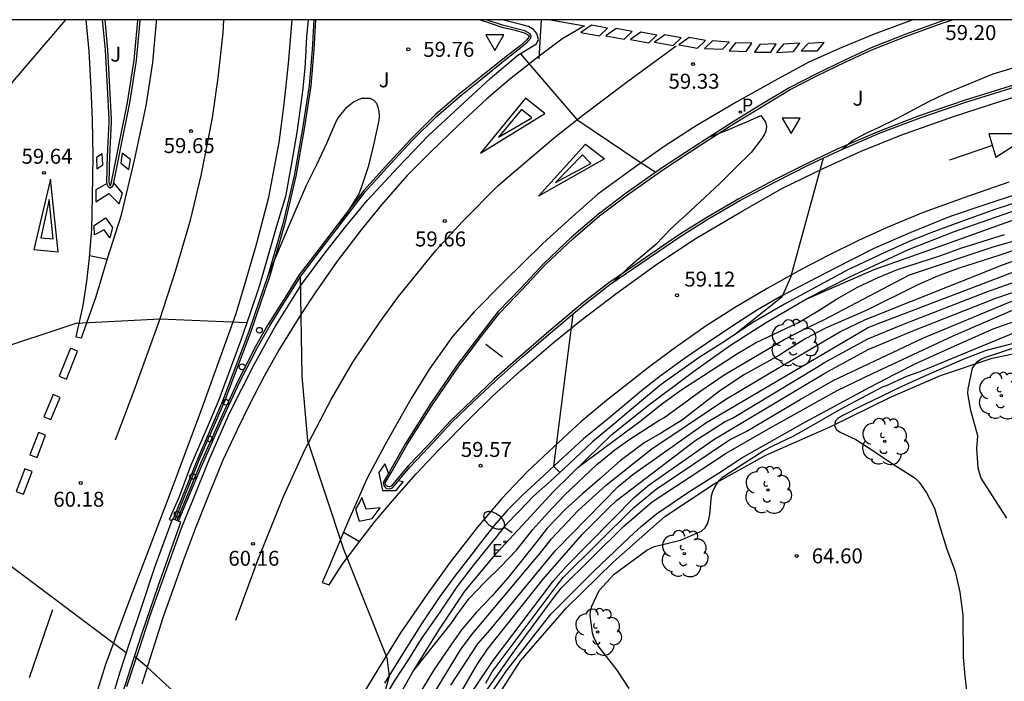
# Model space of a CAD drawing. Units: millimetres. Extents: x 585193 to 585545, y 4795540 to 4795790.
# Drawn here: x 585275 to 585325, y 4795757 to 4795790 of the extents above; entities that cross this region are included whole.
import ezdxf

# ---------------------------------------------------------------- set-up
doc = ezdxf.new("R2010")
doc.units = ezdxf.units.MM
for name, color, linetype in [('010106', 9, 'Continuous'), ('020101', 3, 'CABEZA_TALUD'), ('020104', 34, 'Continuous'), ('020204', 9, 'Continuous'), ('020308', 9, 'Continuous'), ('050103', 4, 'Continuous'), ('060102', 9, 'Continuous'), ('060108', 9, 'Continuous'), ('060113', 4, 'Continuous'), ('060147', 9, 'Continuous'), ('070105', 6, 'Continuous'), ('090109', 9, 'Continuous'), ('100105', 3, 'Continuous'), ('100202', 3, 'Continuous'), ('100302', 7, 'Continuous'), ('210205', 4, 'Continuous'), ('210305', 4, 'Continuous'), ('220207', 9, 'Continuous'), ('220307', 9, 'Continuous'), ('250202', 9, 'Continuous'), ('260101', 9, 'Continuous'), ('260202', 9, 'Continuous'), ('260205', 9, 'Continuous')]:
    doc.layers.add(name, color=color, linetype=linetype)
doc.layers.add('020105', color=24, linetype='Continuous', lineweight=30)
doc.styles.add('ARIAL', font='ARIAL.TTF', dxfattribs={"height": 1})
doc.styles.add('ROMANS', font='romans__.ttf', dxfattribs={"height": 1})
doc.linetypes.add('CABEZA_TALUD', pattern='A,0.1,[204,DONOSTI.shx,S=0.15,R=0,X=0,Y=0],0,0.2', length=0.3)

# ---------------------------------------------------------------- blocks, each defined once
blk = doc.blocks.new('HUEPIV')
blk.add_circle((0, 0), 0.145)
blk = doc.blocks.new('PLUVI3')
blk.add_circle((0, 0), 0.055)
blk = doc.blocks.new('SETRA')
at = {"linetype": 'Continuous'}
blk.add_lwpolyline([(0.451, 0.26), (-0.45, 0.26), (-0.001, -0.52)], close=True, dxfattribs=at)
blk = doc.blocks.new('ARBOL')
blk.add_circle((0, 0), 0.0587)
for centre, radius, start, end in [((-0.28, 0.855), 0.3, 359.2878, 173.6078), ((0.097, 0.97), 0.21, 23.1565, 160.4665), ((0.438, 0.881), 0.24, 301.578, 139.328), ((-0.564, 0.381), 0.532, 92.28, 254.58), ((0.656, 0.288), 0.443, 319.8556, 114.7656), ((-0.091, 0.321), 0.12, 119.14, 310.56), ((0.819, -0.249), 0.383, 235.5275, 62.0275), ((-0.556, -0.339), 0.555, 142.64, 266.54), ((-0.039, -0.384), 0.21, 189.64, 323.88), ((-0.301, -0.676), 0.45, 213.78, 295.32), ((0.299, -0.624), 0.532, 224.67, 0.24)]:
    blk.add_arc(centre, radius, start, end)
blk = doc.blocks.new('FAREDI')
blk.add_line((0, 0), (0.5, 0))
blk.add_lwpolyline([(0.5, 0, 0.159986), (0.538, -0.117, 0.106322), (0.675, -0.238, 0.071006), (0.858, -0.309, 0.057309), (1.099, -0.337, 0.057309), (1.339, -0.309, 0.071006), (1.522, -0.238, 0.106322), (1.659, -0.117, 0.159986), (1.697, 0, 0.159986), (1.659, 0.117, 0.106322), (1.522, 0.238, 0.071006), (1.339, 0.309, 0.057309), (1.099, 0.337, 0.057309), (0.858, 0.309, 0.071006), (0.675, 0.238, 0.106322), (0.538, 0.117, 0.159986)], format="xyb", close=True)
blk = doc.blocks.new('COTAPU')
blk.add_circle((0, 0), 0.075)
blk = doc.blocks.new('REGALU')
blk.add_circle((0, 0), 0.055)

msp = doc.modelspace()

# ---------------------------------------------------------------- linework, layer by layer
at = {"layer": '010106', "flags": 128}
msp.add_lwpolyline([(585194.102, 4795540.126), (585544.093, 4795540.118), (585544.098, 4795790.111), (585194.108, 4795790.119)], close=True, dxfattribs=at)
at = {"layer": '020101'}
msp.add_polyline3d([(585289.214, 4795726.905, 64.478), (585289.41, 4795730.615, 64.291), (585289.903, 4795734.846, 63.985), (585290.451, 4795738.308, 64), (585291.037, 4795740.985, 64.027), (585291.741, 4795743.529, 63.931), (585292.698, 4795745.69, 64.08), (585294.136, 4795748.422, 64.18), (585296.023, 4795751.541, 64.299), (585298.327, 4795754.662, 64.284), (585300.447, 4795757.966, 64.222), (585302.754, 4795760.636, 64.473), (585305.08, 4795762.922, 64.421), (585307.674, 4795765.209, 64.393), (585310.154, 4795766.845, 64.525), (585312.736, 4795768.28, 64.663), (585315.986, 4795769.719, 65.026), (585318.985, 4795771.19, 65.121), (585321.486, 4795772.274, 65.24), (585324.071, 4795773.142, 65.554), (585326.674, 4795773.674, 65.855)], dxfattribs=at)
at = {"layer": '020104', "flags": 128}
for points, elevation in [([(585273.52, 4795784.331), (585274.99, 4795786.986), (585277.653, 4795790.117)], 59.5), ([(585316.539, 4795783.607), (585317.085, 4795784.055), (585317.726, 4795784.409), (585318.385, 4795784.714), (585319.26, 4795785.145), (585320.91, 4795786.024), (585321.735, 4795786.422), (585324.128, 4795787.405), (585325.68, 4795787.874), (585326.665, 4795788.097), (585327.508, 4795788.269), (585328.427, 4795788.425), (585329.136, 4795788.521), (585329.988, 4795788.659), (585330.856, 4795788.823), (585331.675, 4795788.953), (585332.593, 4795789.076), (585333.22, 4795789.096), (585334.36, 4795789.043)], 59), ([(585300.44, 4795788.412), (585303.259, 4795785.111), (585306.431, 4795782.981), (585307.224, 4795782.473)], 59.5), ([(585309.966, 4795784.268), (585310.875, 4795784.612), (585311.325, 4795784.814), (585311.792, 4795785), (585312.486, 4795785.316), (585312.721, 4795784.974), (585312.763, 4795784.758), (585312.729, 4795784.536), (585312.649, 4795784.338), (585312.539, 4795784.162), (585312.006, 4795783.46), (585311.235, 4795782.715), (585310.435, 4795781.912), (585308.979, 4795780.55), (585307.988, 4795779.653), (585307.222, 4795778.849), (585305.825, 4795777.662), (585305.044, 4795776.929)], 59.5), ([(585314.752, 4795776.103), (585318.167, 4795777.593), (585321.654, 4795778.824), (585325.432, 4795780.183), (585328.987, 4795781.182), (585332.834, 4795782.182), (585335.221, 4795782.739), (585337.234, 4795783.01), (585340.499, 4795783.555), (585342.752, 4795784.145), (585343.413, 4795784.37)], 59), ([(585315.608, 4795783.174), (585313.965, 4795777.192), (585313.545, 4795776.212), (585311.158, 4795774.318)], 59), ([(585303.33, 4795767.674), (585306.481, 4795770.028), (585307.514, 4795770.839), (585308.478, 4795771.538), (585310.47, 4795772.833), (585311.324, 4795773.38), (585312.219, 4795773.91), (585314.365, 4795774.937), (585315.359, 4795775.514), (585316.277, 4795776.103), (585317.323, 4795776.704), (585318.364, 4795777.194), (585319.341, 4795777.596), (585321.5, 4795778.295), (585322.501, 4795778.663), (585324.69, 4795779.352)], 59.5), ([(585325.406, 4795778.634), (585324.458, 4795778.308), (585322.38, 4795777.649), (585321.333, 4795777.252), (585320.35, 4795776.827), (585317.768, 4795775.541), (585315.732, 4795774.649), (585314.744, 4795774.136), (585313.809, 4795773.541), (585313.413, 4795773.306), (585311.664, 4795772.322), (585310.432, 4795771.516), (585308.557, 4795770.053), (585307.512, 4795769.406), (585306.64, 4795768.905), (585305.438, 4795768.006), (585304.423, 4795767.09), (585303.553, 4795766.339), (585302.694, 4795765.57), (585301.772, 4795764.626), (585301.211, 4795763.888), (585299.822, 4795762.154), (585299.022, 4795761.234), (585298.228, 4795760.395), (585297.487, 4795759.523), (585296.833, 4795758.598), (585296.134, 4795757.568), (585294.95, 4795755.619)], 60.5), ([(585295.644, 4795755.588), (585297.427, 4795758.517), (585298.019, 4795759.308), (585301.512, 4795763.471), (585301.986, 4795764.068), (585303.329, 4795765.508), (585304.748, 4795766.8), (585307.039, 4795768.622), (585307.83, 4795769.134), (585310.676, 4795771.051), (585313.04, 4795772.465), (585316.45, 4795774.463), (585317.734, 4795775.085), (585324.65, 4795777.851), (585326.027, 4795778.342)], 61), ([(585296.951, 4795756.758), (585298.311, 4795758.821), (585298.915, 4795759.523), (585302.2, 4795763.51), (585305.329, 4795766.716), (585306.071, 4795767.31), (585309.735, 4795769.897), (585310.983, 4795770.645), (585317.837, 4795774.66), (585318.279, 4795774.857), (585326.645, 4795778.047)], 61.5), ([(585296.285, 4795754.36), (585298.263, 4795757.788), (585298.782, 4795758.553), (585301.582, 4795762.061), (585303.527, 4795764.308), (585304.895, 4795765.677), (585305.258, 4795766.017), (585309.184, 4795769.006), (585310.694, 4795769.968), (585311.059, 4795770.141), (585315.277, 4795772.683), (585315.677, 4795772.938), (585317.848, 4795774.119), (585319.639, 4795774.858), (585323.764, 4795776.454), (585326.539, 4795777.437)], 62), ([(585297.855, 4795754.71), (585299.745, 4795757.467), (585301.968, 4795760.313), (585304.102, 4795762.454), (585305.905, 4795764.167), (585306.508, 4795764.724), (585307.257, 4795765.335), (585308.872, 4795766.452), (585310.365, 4795767.377), (585311.538, 4795768.153), (585314.717, 4795769.962), (585317.944, 4795771.695), (585319.205, 4795772.349), (585320.258, 4795772.874), (585322.363, 4795773.837), (585324.125, 4795774.617), (585328.618, 4795776.199)], 64), ([(585288.546, 4795726.92), (585289.1, 4795731.349), (585289.652, 4795734.741), (585290.47, 4795739.071), (585291.263, 4795742.427), (585291.559, 4795743.359), (585291.733, 4795743.762), (585292.006, 4795744.656), (585292.724, 4795746.269), (585296.576, 4795753.184), (585297.587, 4795754.851), (585300.142, 4795758.472), (585302.177, 4795761.239), (585302.486, 4795761.613), (585305.615, 4795764.73), (585307.042, 4795765.941), (585310.749, 4795768.387), (585312.867, 4795769.603), (585316.319, 4795771.531), (585318.074, 4795772.38), (585322.122, 4795774.271), (585325.594, 4795775.77)], 63.5), ([(585298.699, 4795756.848), (585299.016, 4795757.416), (585302.277, 4795761.771), (585302.581, 4795762.158), (585306.104, 4795765.649), (585307.233, 4795766.574), (585310.915, 4795769.045), (585311.753, 4795769.474), (585314.454, 4795771.071), (585316.114, 4795772.032), (585320.604, 4795774.157), (585325.102, 4795776.021)], 63), ([(585303.06, 4795775.359), (585302.096, 4795767.728), (585302.409, 4795767.414)], 59.5), ([(585305.882, 4795756.584), (585305.288, 4795757.508), (585304.33, 4795758.727), (585304.112, 4795759.134), (585304.052, 4795759.378), (585303.925, 4795760.246), (585303.947, 4795760.48), (585304.01, 4795760.713), (585304.384, 4795761.491), (585305.143, 4795762.324), (585306.775, 4795763.523), (585306.972, 4795763.629), (585307.164, 4795763.7), (585308.463, 4795764.016), (585309.516, 4795764.471), (585309.69, 4795764.642), (585309.817, 4795764.841), (585309.885, 4795765.068), (585309.931, 4795765.302), (585310.007, 4795766.253), (585310.081, 4795766.469), (585310.174, 4795766.674), (585310.278, 4795766.849), (585310.405, 4795767.019), (585310.55, 4795767.166), (585310.712, 4795767.289), (585311.654, 4795767.878), (585312.635, 4795768.519), (585313.083, 4795768.749), (585314.101, 4795769.233), (585315.147, 4795769.816), (585316.449, 4795770.57), (585318.588, 4795771.708), (585318.786, 4795771.779), (585319.809, 4795772.252), (585320.473, 4795772.483), (585325.539, 4795774.568)], 64.5), ([(585324.811, 4795765.132), (585323.529, 4795767.136), (585323.44, 4795767.392), (585323.38, 4795767.648), (585323.316, 4795768.61), (585323.359, 4795769.252), (585323.002, 4795770.515), (585322.857, 4795771.377), (585322.879, 4795771.616), (585323.1, 4795772.644), (585323.21, 4795772.814), (585323.366, 4795772.989), (585323.552, 4795773.113), (585323.762, 4795773.196), (585325.967, 4795773.936)], 65.5), ([(585270.633, 4795761.838), (585271.173, 4795762.292), (585272.427, 4795763.72), (585274.227, 4795763.212), (585280.684, 4795758.388)], 60.5), ([(585287.486, 4795752.323), (585281.723, 4795757.672), (585281.093, 4795758.194)], 60.5)]:
    msp.add_lwpolyline(points, dxfattribs=dict(at, elevation=elevation))
at = {"layer": '020105', "flags": 128}
for points, elevation in [([(585287.783, 4795777.263), (585288.847, 4795779.802), (585289.722, 4795781.819), (585290.235, 4795782.859), (585290.736, 4795783.929), (585291.208, 4795785.017), (585291.324, 4795785.21), (585291.74, 4795785.731), (585292.065, 4795785.996), (585292.467, 4795786.179), (585292.682, 4795786.192), (585292.892, 4795786.181), (585293.091, 4795786.083), (585293.22, 4795785.926), (585293.286, 4795785.734), (585293.334, 4795785.519), (585293.352, 4795785.297), (585293.336, 4795785.07), (585293.075, 4795783.844), (585292.807, 4795782.74), (585292.481, 4795781.73), (585292.343, 4795781.391), (585291.251, 4795779.644)], 60), ([(585295.075, 4795757.473), (585296.974, 4795759.837), (585297.211, 4795760.205), (585297.853, 4795761.078), (585298.636, 4795761.904), (585299.436, 4795762.69), (585300.242, 4795763.517), (585301.052, 4795764.554), (585301.817, 4795765.398), (585302.651, 4795766.272), (585304.264, 4795767.821), (585305.169, 4795768.543), (585305.918, 4795769.078), (585307.429, 4795770.049), (585307.632, 4795770.161), (585309.479, 4795771.513), (585310.646, 4795772.313), (585313.65, 4795774.079), (585314.627, 4795774.581), (585315.645, 4795775.076), (585319.94, 4795777.331), (585324.081, 4795778.711), (585329.144, 4795780.168)], 60), ([(585289.399, 4795777.219), (585289.487, 4795772.248), (585289.774, 4795769.023), (585291.577, 4795763.568), (585293.739, 4795758.123), (585293.861, 4795757.196), (585293.511, 4795755.936)], 60), ([(585296.566, 4795754.259), (585299.071, 4795757.991), (585302.078, 4795761.965), (585302.723, 4795762.698), (585306.165, 4795766.197), (585306.892, 4795766.793), (585310.132, 4795769.077), (585315.695, 4795772.397), (585317.869, 4795773.576), (585320.108, 4795774.513), (585324.264, 4795776.154), (585325.625, 4795776.623)], 62.5), ([(585272.268, 4795772.303), (585273.836, 4795773.459), (585278.174, 4795774.904), (585282.385, 4795775.112), (585286.736, 4795774.935)], 60), ([(585325.262, 4795773.921), (585323.777, 4795773.54), (585322.689, 4795773.12), (585320.648, 4795772.233), (585319.554, 4795771.731), (585317.554, 4795770.763), (585316.554, 4795770.25), (585316.351, 4795770.126), (585316.206, 4795769.968), (585316.184, 4795769.758), (585316.284, 4795769.572), (585316.454, 4795769.445), (585317.249, 4795769.07), (585318.203, 4795768.452), (585319.04, 4795767.885), (585320.076, 4795767.232), (585320.252, 4795767.094), (585320.416, 4795766.937), (585320.792, 4795766.391), (585321.187, 4795765.618), (585321.437, 4795764.75), (585321.794, 4795763.621), (585322.22, 4795762.458), (585322.46, 4795761.409), (585322.601, 4795760.256), (585322.63, 4795758.139), (585322.711, 4795757.207), (585322.956, 4795755.045)], 65)]:
    msp.add_lwpolyline(points, dxfattribs=dict(at, elevation=elevation))
at = {"layer": '050103'}
msp.add_polyline3d([(585326.341, 4795781.286, 58.751), (585324.304, 4795780.628, 58.762), (585323.14, 4795780.223, 58.796), (585322.092, 4795779.83, 58.852), (585321.001, 4795779.431, 58.855), (585319.958, 4795779.015, 58.867), (585318.663, 4795778.422, 58.901), (585316.844, 4795777.584, 58.927), (585315.243, 4795776.699, 58.924), (585313.677, 4795775.863, 59.045), (585312.088, 4795774.941, 59.07), (585310.662, 4795773.985, 59.174), (585309.392, 4795773.18, 59.197), (585307.497, 4795771.822, 59.319), (585306.403, 4795770.928, 59.422), (585305.117, 4795769.84, 59.433), (585304.053, 4795768.945, 59.432), (585302.858, 4795767.827, 59.531), (585301.939, 4795766.982, 59.632), (585301.091, 4795766.229, 59.63), (585300.371, 4795765.469, 59.656), (585299.698, 4795764.777, 59.711), (585299.183, 4795764.146, 59.791), (585298.667, 4795763.503, 59.869), (585297.995, 4795762.671, 59.88), (585297.252, 4795761.676, 59.869), (585296.426, 4795760.464, 59.945), (585295.461, 4795759.076, 59.991), (585294.839, 4795758.064, 60.075), (585294.103, 4795756.954, 60.124), (585293.349, 4795755.657, 60.163)], dxfattribs=at)
at = {"layer": '060102'}
for points in [[(585280.714, 4795756.686, 60.611), (585281.345, 4795758.59, 60.522), (585281.861, 4795760.193, 60.432), (585282.726, 4795762.58, 60.365), (585283.465, 4795764.667, 60.255), (585284.044, 4795766.069, 60.208), (585284.85, 4795768.095, 60.145), (585285.857, 4795770.396, 60.114), (585287.089, 4795772.834, 60.042), (585288.122, 4795774.697, 60.02), (585289.472, 4795776.843, 59.989), (585290.684, 4795778.487, 59.958), (585291.678, 4795779.732, 59.9), (585292.776, 4795781.064, 59.838), (585294.312, 4795782.728, 59.795), (585295.811, 4795784.294, 59.736), (585297.36, 4795785.732, 59.677), (585298.916, 4795787.177, 59.605), (585300.314, 4795788.333, 59.569), (585301.239, 4795788.912, 59.522), (585301.341, 4795789.133, 59.529), (585301.266, 4795789.426, 59.527), (585301.088, 4795789.632, 59.521), (585300.837, 4795789.783, 59.519), (585300.531, 4795789.861, 59.518), (585299.521, 4795790.117, 59.507)], [(585289.793, 4795790.117, 59.583), (585289.724, 4795789.267, 59.613), (585289.662, 4795788.277, 59.654), (585289.629, 4795787.691, 59.682), (585289.514, 4795786.536, 59.706), (585289.379, 4795785.552, 59.728), (585289.226, 4795784.464, 59.78), (585288.955, 4795782.819, 59.859), (585288.659, 4795781.26, 59.871), (585288.209, 4795779.773, 59.898), (585287.772, 4795778.238, 59.955), (585287.347, 4795776.745, 59.98), (585286.897, 4795775.405, 60.007), (585286.416, 4795773.997, 60.032), (585285.911, 4795772.644, 60.076), (585285.328, 4795771.053, 60.108), (585284.689, 4795769.559, 60.131), (585283.924, 4795767.79, 60.126), (585283.334, 4795766.193, 60.207), (585282.834, 4795765.054, 60.236), (585282.976, 4795765.014, 60.224)]]:
    msp.add_polyline3d(points, dxfattribs=at)
at = {"layer": '060108'}
for points in [[(585281.364, 4795790.117, 59.585), (585281.362, 4795790.065, 59.587), (585281.174, 4795788.076, 59.62), (585280.847, 4795785.951, 59.661), (585280.412, 4795783.789, 59.734), (585280.049, 4795781.956, 59.75), (585280.008, 4795781.802, 59.75), (585279.944, 4795781.718, 59.75), (585279.879, 4795781.676, 59.75), (585279.796, 4795781.717, 59.75), (585279.736, 4795781.853, 59.75), (585279.705, 4795781.984, 59.749), (585279.71, 4795782.126, 59.749), (585279.72, 4795782.434, 59.749), (585279.724, 4795782.843, 59.748), (585279.755, 4795783.631, 59.747), (585279.822, 4795784.965, 59.687), (585279.82, 4795785.123, 59.683), (585279.744, 4795786.73, 59.622), (585279.642, 4795788.603, 59.586), (585279.502, 4795790.117, 59.554)], [(585290.086, 4795790.117, 59.655), (585290.008, 4795788.609, 59.693), (585289.848, 4795786.819, 59.759), (585289.518, 4795784.667, 59.827), (585289.105, 4795782.295, 59.902), (585288.556, 4795779.946, 59.962), (585287.802, 4795777.328, 60.07), (585286.835, 4795774.488, 60.105), (585285.512, 4795770.993, 60.13), (585284.264, 4795768.116, 60.248), (585283.036, 4795765.083, 60.225)], [(585283.309, 4795764.973, 60.22), (585283.678, 4795765.859, 60.221), (585284.504, 4795767.83, 60.214), (585285.492, 4795770.058, 60.146), (585286.391, 4795771.988, 60.145), (585287.255, 4795773.69, 60.119), (585287.89, 4795774.8, 60.092), (585288.664, 4795776.044, 60.065), (585289.427, 4795777.264, 60.019), (585290.476, 4795778.632, 60.009), (585291.652, 4795780.166, 59.957), (585292.664, 4795781.485, 59.895), (585293.744, 4795782.694, 59.882), (585295.019, 4795784.063, 59.847), (585296.239, 4795785.268, 59.783), (585297.43, 4795786.301, 59.728), (585298.513, 4795787.168, 59.692), (585299.777, 4795788.189, 59.63), (585300.464, 4795788.719, 59.58), (585300.817, 4795789.026, 59.544), (585300.956, 4795789.192, 59.543), (585300.98, 4795789.314, 59.542), (585300.918, 4795789.417, 59.543), (585300.661, 4795789.556, 59.541), (585300.196, 4795789.682, 59.528), (585299.542, 4795789.837, 59.536), (585298.713, 4795790.117, 59.509)], [(585321.788, 4795790.116, 59.247), (585321.545, 4795790.037, 59.249), (585319.753, 4795789.385, 59.26), (585318.011, 4795788.703, 59.287), (585316.695, 4795788.091, 59.324), (585315.239, 4795787.386, 59.368), (585313.906, 4795786.707, 59.408), (585312.372, 4795785.775, 59.397), (585311.1, 4795784.992, 59.449), (585309.481, 4795783.958, 59.486), (585307.51, 4795782.676, 59.482), (585305.741, 4795781.42, 59.53), (585304.342, 4795780.367, 59.559), (585302.993, 4795779.211, 59.602), (585301.614, 4795777.89, 59.636), (585300.467, 4795776.668, 59.649), (585299.307, 4795775.47, 59.687), (585298.452, 4795774.372, 59.77), (585297.27, 4795772.808, 59.784), (585295.89, 4795770.803, 59.882), (585294.685, 4795768.866, 59.931), (585293.875, 4795767.45, 59.935), (585293.555, 4795766.911, 59.935), (585293.592, 4795766.771, 59.935), (585293.666, 4795766.679, 59.935), (585293.733, 4795766.613, 59.935), (585293.868, 4795766.589, 59.935), (585294.02, 4795766.639, 59.936), (585294.912, 4795767.7, 59.9), (585295.835, 4795768.671, 59.858), (585297.006, 4795769.936, 59.827), (585298.092, 4795770.974, 59.769), (585299.186, 4795772.019, 59.721), (585300.541, 4795773.206, 59.662), (585301.933, 4795774.405, 59.623), (585303.61, 4795775.825, 59.508), (585304.923, 4795776.847, 59.471), (585306.493, 4795777.906, 59.4), (585308.47, 4795779.268, 59.341), (585309.833, 4795780.118, 59.255), (585311.428, 4795781.05, 59.213), (585313.218, 4795781.995, 59.185), (585314.887, 4795782.834, 59.097), (585316.355, 4795783.527, 59.047), (585318.463, 4795784.443, 58.973), (585320.462, 4795785.205, 58.935), (585322.76, 4795785.988, 58.904), (585325.223, 4795786.748, 58.867)]]:
    msp.add_polyline3d(points, dxfattribs=at)
at = {"layer": '060113'}
msp.add_polyline3d([(585325.389, 4795781.389, 58.693), (585323.659, 4795780.817, 58.691), (585321.977, 4795780.246, 58.684), (585320, 4795779.455, 58.697), (585318.151, 4795778.642, 58.742), (585316.218, 4795777.658, 58.758), (585313.508, 4795776.253, 58.909), (585312.322, 4795775.57, 58.927), (585311.028, 4795774.729, 58.993), (585309.765, 4795773.882, 59.044), (585308.658, 4795773.133, 59.104), (585307.377, 4795772.195, 59.159), (585306.505, 4795771.502, 59.24), (585304.948, 4795770.206, 59.323), (585303.602, 4795769.105, 59.38), (585302.358, 4795767.962, 59.457), (585301.403, 4795767.087, 59.51), (585300.562, 4795766.291, 59.539), (585299.775, 4795765.501, 59.608), (585299.097, 4795764.736, 59.653), (585298.444, 4795763.887, 59.712), (585297.778, 4795763.032, 59.757), (585297.185, 4795762.261, 59.769), (585296.4, 4795761.2, 59.817), (585295.513, 4795759.873, 59.907), (585294.544, 4795758.333, 59.953), (585293.628, 4795756.86, 60.041)], dxfattribs=at)
at = {"layer": '060147'}
msp.add_polyline3d([(585292.192, 4795752.095, 60.318), (585292.827, 4795753.364, 60.233), (585293.862, 4795755.307, 60.154), (585295.046, 4795757.427, 59.999), (585296.386, 4795759.561, 59.925), (585297.656, 4795761.458, 59.826), (585299.251, 4795763.394, 59.749), (585300.734, 4795764.991, 59.617), (585302.102, 4795766.455, 59.528), (585303.748, 4795768.089, 59.483), (585305.021, 4795769.322, 59.36), (585306.783, 4795770.74, 59.29), (585309.116, 4795772.487, 59.216), (585310.963, 4795773.796, 59.157), (585312.726, 4795774.924, 59.054), (585314.802, 4795776.132, 58.956), (585316.91, 4795777.207, 58.929), (585319.88, 4795778.588, 58.856), (585322.14, 4795779.477, 58.785), (585324.623, 4795780.355, 58.745), (585327.052, 4795781.179, 58.71)], dxfattribs=at)
at = {"layer": '070105'}
for points in [[(585275.454, 4795726.453, 62.985), (585275.547, 4795728.341, 62.857), (585275.658, 4795730.271, 62.73), (585275.823, 4795732.325, 62.641), (585276.013, 4795734.396, 62.54), (585276.239, 4795736.413, 62.35), (585276.49, 4795738.583, 62.095), (585276.748, 4795740.324, 62.069), (585277.176, 4795742.458, 61.977), (585277.597, 4795744.665, 61.86), (585278.019, 4795746.75, 61.712), (585278.43, 4795748.597, 61.488), (585278.727, 4795750.071, 61.401), (585278.954, 4795750.927, 61.395), (585279.246, 4795752.157, 61.309), (585279.587, 4795753.337, 61.216), (585279.786, 4795754.066, 61.172), (585280.892, 4795757.573, 60.995), (585281.474, 4795759.372, 60.825), (585282.285, 4795761.722, 60.611), (585283.421, 4795764.929, 60.4), (585283.309, 4795764.973, 60.404)], [(585282.976, 4795765.014, 60.419), (585282.123, 4795762.696, 60.588), (585281.414, 4795760.585, 60.723), (585280.82, 4795758.798, 60.835), (585280.34, 4795757.348, 60.971), (585279.77, 4795755.435, 61.105)], [(585283.036, 4795765.083, 60.412), (585283.006, 4795765.095, 60.413), (585282.976, 4795765.014, 60.419)], [(585283.129, 4795765.046, 60.409), (585283.036, 4795765.083, 60.412)], [(585283.216, 4795765.011, 60.407), (585283.129, 4795765.046, 60.409)], [(585283.309, 4795764.973, 60.404), (585283.216, 4795765.011, 60.407)]]:
    msp.add_polyline3d(points, dxfattribs=at)
at = {"layer": '090109'}
msp.add_polyline3d([(585298.706, 4795773.848, 59.756), (585299.54, 4795773.212, 59.768)], dxfattribs=at)
at = {"layer": '100105'}
for points in [[(585279.603, 4795790.117, 59.554), (585279.742, 4795788.61, 59.586), (585279.844, 4795786.735, 59.622), (585279.92, 4795785.126, 59.683), (585279.922, 4795784.966, 59.687), (585279.855, 4795783.627, 59.747), (585279.824, 4795782.841, 59.748), (585279.82, 4795782.432, 59.749), (585279.81, 4795782.123, 59.749), (585279.806, 4795781.994, 59.749), (585279.831, 4795781.885, 59.75), (585279.873, 4795781.791, 59.75), (585279.917, 4795781.847, 59.75), (585279.952, 4795781.979, 59.75), (585280.314, 4795783.809, 59.734), (585280.749, 4795785.969, 59.661), (585281.075, 4795788.088, 59.62), (585281.263, 4795790.072, 59.587), (585281.264, 4795790.117, 59.586)], [(585283.129, 4795765.046, 60.409), (585284.356, 4795768.077, 60.248), (585285.605, 4795770.956, 60.13), (585286.929, 4795774.454, 60.105), (585287.897, 4795777.298, 60.07), (585288.653, 4795779.921, 59.962), (585289.203, 4795782.275, 59.902), (585289.617, 4795784.651, 59.827), (585289.947, 4795786.807, 59.759), (585290.108, 4795788.602, 59.693), (585290.186, 4795790.117, 59.655)], [(585298.413, 4795790.117, 59.504), (585298.603, 4795790.048, 59.506), (585298.681, 4795790.022, 59.509), (585299.514, 4795789.74, 59.536), (585300.171, 4795789.585, 59.528), (585300.623, 4795789.462, 59.541), (585300.846, 4795789.342, 59.543), (585300.874, 4795789.295, 59.542), (585300.863, 4795789.236, 59.543), (585300.745, 4795789.096, 59.544), (585300.4, 4795788.796, 59.58), (585299.715, 4795788.267, 59.63), (585298.45, 4795787.246, 59.692), (585297.366, 4795786.378, 59.728), (585296.171, 4795785.341, 59.783), (585294.947, 4795784.133, 59.847), (585293.67, 4795782.761, 59.882), (585292.587, 4795781.549, 59.895), (585291.573, 4795780.227, 59.957), (585290.397, 4795778.693, 60.009), (585289.345, 4795777.321, 60.019), (585288.579, 4795776.097, 60.065), (585287.804, 4795774.852, 60.092), (585287.167, 4795773.738, 60.119), (585286.301, 4795772.032, 60.145), (585285.401, 4795770.1, 60.146), (585284.412, 4795767.869, 60.214), (585283.586, 4795765.897, 60.221), (585283.216, 4795765.011, 60.22)], [(585325.193, 4795786.844, 58.867), (585322.729, 4795786.083, 58.904), (585320.428, 4795785.299, 58.935), (585318.425, 4795784.536, 58.973), (585316.314, 4795783.619, 59.047), (585314.843, 4795782.924, 59.097), (585313.172, 4795782.083, 59.185), (585311.378, 4795781.136, 59.213), (585309.782, 4795780.203, 59.255), (585308.416, 4795779.351, 59.341), (585306.437, 4795777.988, 59.4), (585304.865, 4795776.928, 59.471), (585303.547, 4795775.903, 59.508), (585301.869, 4795774.481, 59.623), (585300.476, 4795773.282, 59.662), (585299.119, 4795772.093, 59.721), (585298.023, 4795771.046, 59.769), (585296.934, 4795770.006, 59.827), (585295.762, 4795768.74, 59.858), (585294.837, 4795767.767, 59.9), (585293.961, 4795766.725, 59.936), (585293.86, 4795766.692, 59.935), (585293.781, 4795766.706, 59.935), (585293.74, 4795766.747, 59.935), (585293.683, 4795766.817, 59.935), (585293.662, 4795766.896, 59.935), (585293.961, 4795767.4, 59.935), (585294.77, 4795768.815, 59.931), (585295.973, 4795770.748, 59.882), (585297.351, 4795772.75, 59.784), (585298.531, 4795774.311, 59.77), (585299.382, 4795775.404, 59.687), (585300.539, 4795776.599, 59.649), (585301.685, 4795777.82, 59.636), (585303.06, 4795779.137, 59.602), (585304.404, 4795780.289, 59.559), (585305.8, 4795781.339, 59.53), (585307.567, 4795782.593, 59.482), (585309.536, 4795783.874, 59.486), (585311.154, 4795784.908, 59.449), (585312.425, 4795785.69, 59.397), (585313.955, 4795786.62, 59.408), (585315.284, 4795787.297, 59.368), (585316.738, 4795788.001, 59.324), (585318.051, 4795788.611, 59.287), (585319.789, 4795789.292, 59.26), (585321.578, 4795789.943, 59.249), (585322.112, 4795790.116, 59.245)]]:
    msp.add_polyline3d(points, dxfattribs=at)
at = {"layer": '260101'}
for points in [[(585278.659, 4795790.117, 59.538), (585278.804, 4795788.541, 59.572), (585278.905, 4795786.687, 59.608), (585278.98, 4795785.096, 59.669), (585279.008, 4795783.283, 59.724), (585278.984, 4795781.261, 59.783), (585278.946, 4795779.598, 59.814), (585278.862, 4795778.605, 59.848), (585278.828, 4795778.18, 59.872), (585278.692, 4795777, 59.911), (585278.513, 4795775.785, 59.943), (585278.151, 4795774.222, 60.004), (585278.439, 4795774.169, 60.005), (585279.181, 4795776.231, 59.962), (585279.75, 4795778.149, 59.9), (585280.443, 4795780.337, 59.792), (585281.091, 4795783.074, 59.738), (585281.674, 4795785.799, 59.675), (585282.008, 4795787.973, 59.634), (585282.2, 4795790.008, 59.601), (585282.205, 4795790.117, 59.597)], [(585279.015, 4795755.712, 60.638), (585279.669, 4795757.805, 60.54), (585280.9, 4795761.132, 60.414), (585282.108, 4795764.292, 60.281), (585282.856, 4795766.258, 60.206), (585284.429, 4795770.478, 60.12), (585285.453, 4795773.343, 60.048), (585286.189, 4795775.382, 60.009), (585286.7, 4795777.078, 59.973), (585287.228, 4795778.911, 59.933), (585287.824, 4795781.218, 59.878), (585288.347, 4795783.967, 59.79), (585288.593, 4795785.888, 59.702), (585288.808, 4795787.923, 59.653), (585288.994, 4795790.117, 59.571)], [(585280.138, 4795769.053, 60.161), (585281.08, 4795771.518, 60.099), (585282.352, 4795775.035, 59.954), (585283.145, 4795777.517, 59.895), (585283.902, 4795780.063, 59.851), (585284.434, 4795782.304, 59.763), (585285.009, 4795785.197, 59.669), (585285.285, 4795787.196, 59.604), (585285.535, 4795789.459, 59.57), (585285.576, 4795790.117, 59.556)], [(585301.952, 4795790.117, 59.419), (585303.651, 4795789.81, 59.389), (585302.518, 4795789.139, 59.447), (585301.375, 4795788.295, 59.503), (585299.886, 4795787.114, 59.57), (585298.755, 4795786.151, 59.605), (585297.345, 4795784.85, 59.674), (585295.923, 4795783.484, 59.698), (585294.751, 4795782.287, 59.756), (585293.48, 4795780.838, 59.826), (585292.458, 4795779.587, 59.851), (585291.247, 4795778.019, 59.904), (585290.185, 4795776.47, 59.94), (585289.438, 4795775.341, 59.961), (585288.353, 4795773.588, 60.021), (585287.577, 4795772.219, 60.024), (585286.856, 4795770.821, 60.092), (585286.223, 4795769.519, 60.105), (585285.532, 4795768.039, 60.119), (585284.718, 4795766.06, 60.162), (585284.146, 4795764.585, 60.244), (585283.533, 4795762.99, 60.276), (585282.521, 4795760.131, 60.409), (585281.457, 4795756.804, 60.589)], [(585320.118, 4795790.116, 59.211), (585319.787, 4795789.997, 59.218), (585318.163, 4795789.39, 59.245), (585316.421, 4795788.68, 59.306), (585314.893, 4795787.983, 59.309), (585313.319, 4795787.13, 59.352), (585311.28, 4795786, 59.386), (585309.157, 4795784.744, 59.421), (585307.537, 4795783.694, 59.436), (585305.976, 4795782.572, 59.476), (585304.32, 4795781.366, 59.495), (585302.868, 4795780.084, 59.5), (585301.541, 4795778.874, 59.5), (585299.584, 4795776.96, 59.555), (585298.115, 4795775.474, 59.64), (585297.033, 4795774.229, 59.706), (585295.888, 4795772.619, 59.769), (585294.97, 4795771.124, 59.77), (585293.667, 4795768.826, 59.871), (585292.761, 4795767.128, 59.915), (585291.764, 4795764.884, 59.98), (585290.849, 4795762.703, 60.056), (585290.495, 4795761.905, 60.045), (585290.848, 4795761.775, 60.046), (585291.506, 4795762.808, 60.002), (585292.332, 4795763.901, 59.934), (585293.163, 4795764.982, 59.903), (585294.119, 4795766.118, 59.874), (585295.213, 4795767.345, 59.856), (585296.342, 4795768.554, 59.808), (585297.882, 4795770.112, 59.747), (585299.054, 4795771.256, 59.688), (585300.446, 4795772.52, 59.626), (585302.077, 4795773.917, 59.547), (585303.482, 4795775.056, 59.484), (585305.281, 4795776.431, 59.396), (585307.271, 4795777.854, 59.311), (585309.19, 4795779.133, 59.232), (585311.425, 4795780.456, 59.153), (585313.566, 4795781.671, 59.069), (585315.636, 4795782.675, 58.999), (585317.515, 4795783.518, 58.886), (585319.497, 4795784.325, 58.854), (585322.141, 4795785.267, 58.794), (585324.506, 4795786.041, 58.777), (585326.656, 4795786.693, 58.787)], [(585301.471, 4795790.117, 59.407), (585301.359, 4795788.162, 59.5)], [(585303.994, 4795789.851, 59.411), (585303.471, 4795789.481, 59.392), (585304.4, 4795789.315, 59.414), (585304.801, 4795789.695, 59.367), (585303.994, 4795789.851, 59.411)], [(585305.235, 4795789.674, 59.422), (585304.712, 4795789.305, 59.403), (585305.641, 4795789.138, 59.425), (585306.042, 4795789.519, 59.378), (585305.235, 4795789.674, 59.422)], [(585306.47, 4795789.498, 59.433), (585305.947, 4795789.128, 59.414), (585306.876, 4795788.962, 59.436), (585307.277, 4795789.343, 59.389), (585306.47, 4795789.498, 59.433)], [(585307.68, 4795789.365, 59.425), (585307.157, 4795788.995, 59.406), (585308.086, 4795788.829, 59.428), (585308.487, 4795789.21, 59.381), (585307.68, 4795789.365, 59.425)], [(585308.902, 4795789.225, 59.423), (585308.379, 4795788.855, 59.404), (585309.308, 4795788.689, 59.426), (585309.709, 4795789.07, 59.379), (585308.902, 4795789.225, 59.423)], [(585310.069, 4795789.066, 59.374), (585309.669, 4795788.667, 59.375), (585310.567, 4795788.636, 59.385), (585310.894, 4795788.998, 59.349), (585310.069, 4795789.066, 59.374)], [(585311.224, 4795788.957, 59.331), (585310.897, 4795788.558, 59.339), (585311.751, 4795788.52, 59.35), (585312.036, 4795788.943, 59.321), (585311.224, 4795788.957, 59.331)], [(585314.858, 4795788.917, 59.312), (585314.512, 4795788.555, 59.299), (585315.33, 4795788.553, 59.322), (585315.651, 4795788.983, 59.314), (585314.858, 4795788.917, 59.312)], [(585286.172, 4795760.007, 60.282), (585287.279, 4795763.023, 60.126), (585288.559, 4795766.207, 60.04), (585289.64, 4795768.557, 59.997), (585290.971, 4795771.113, 59.924), (585292.043, 4795772.944, 59.854), (585293.396, 4795774.956, 59.832), (585294.327, 4795776.247, 59.751), (585296.204, 4795778.544, 59.691), (585297.542, 4795779.993, 59.652), (585299.32, 4795781.798, 59.624), (585300.921, 4795783.183, 59.57), (585302.231, 4795784.273, 59.507), (585303.559, 4795785.334, 59.489), (585305.745, 4795786.974, 59.451), (585308.241, 4795788.8, 59.38)], [(585312.439, 4795788.872, 59.331), (585312.167, 4795788.492, 59.332), (585312.979, 4795788.491, 59.345), (585313.252, 4795788.902, 59.325), (585312.439, 4795788.872, 59.331)], [(585313.618, 4795788.885, 59.332), (585313.272, 4795788.468, 59.346), (585314.127, 4795788.522, 59.345), (585314.436, 4795788.933, 59.32), (585313.618, 4795788.885, 59.332)], [(585300.687, 4795786.179, 59.535), (585298.43, 4795783.424, 59.636), (585301.668, 4795785.421, 59.506), (585300.687, 4795786.179, 59.535)], [(585300.494, 4795785.622, 59.539), (585299.336, 4795784.229, 59.596), (585301.016, 4795785.198, 59.553), (585300.494, 4795785.622, 59.539)], [(585323.918, 4795784.391, 58.804), (585324.254, 4795783.232, 58.802), (585326.084, 4795784.397, 58.825), (585323.918, 4795784.391, 58.804)], [(585303.705, 4795783.876, 59.506), (585304.644, 4795783.142, 59.485), (585301.344, 4795781.278, 59.552), (585303.705, 4795783.876, 59.506)], [(585324.087, 4795783.807, 58.788), (585321.934, 4795783.069, 58.784)], [(585279.189, 4795783.214, 59.69), (585279.216, 4795782.644, 59.692), (585279.505, 4795782.836, 59.691), (585279.484, 4795783.386, 59.692), (585279.189, 4795783.214, 59.692)], [(585280.473, 4795783.428, 59.706), (585280.411, 4795782.93, 59.731), (585280.81, 4795782.606, 59.729), (585280.89, 4795783.11, 59.731), (585280.473, 4795783.428, 59.73)], [(585303.549, 4795783.349, 59.489), (585302.189, 4795781.955, 59.498), (585303.961, 4795782.912, 59.485), (585303.549, 4795783.349, 59.489)], [(585276.89, 4795782.127, 59.678), (585276.057, 4795778.597, 59.77), (585277.279, 4795778.48, 59.783), (585276.89, 4795782.127, 59.678)], [(585279.168, 4795781.583, 59.741), (585279.16, 4795780.985, 59.743), (585279.803, 4795781.409, 59.748), (585280.334, 4795780.879, 59.759), (585280.496, 4795781.425, 59.761), (585280.049, 4795781.955, 59.761)], [(585279.724, 4795781.904, 59.735), (585279.168, 4795781.583, 59.741)], [(585324.91, 4795781.969, 58.723), (585322.653, 4795781.19, 58.735), (585320.618, 4795780.443, 58.77), (585318.815, 4795779.702, 58.796), (585317.377, 4795779.043, 58.836), (585315.832, 4795778.28, 58.91), (585314.538, 4795777.603, 58.923), (585312.797, 4795776.642, 58.953), (585311.164, 4795775.663, 59.022), (585309.745, 4795774.763, 59.072), (585308.089, 4795773.593, 59.197), (585306.862, 4795772.677, 59.258), (585304.754, 4795771.026, 59.327), (585303.462, 4795769.953, 59.379), (585302.123, 4795768.713, 59.498), (585300.772, 4795767.449, 59.554), (585299.506, 4795766.108, 59.61), (585298.264, 4795764.659, 59.712), (585296.922, 4795762.916, 59.767)], [(585276.825, 4795781.108, 59.713), (585276.41, 4795779.174, 59.783), (585277.026, 4795779.124, 59.79), (585276.825, 4795781.108, 59.713)], [(585279.079, 4795779.801, 59.743), (585279.651, 4795780.176, 59.758), (585279.997, 4795779.692, 59.812), (585279.864, 4795779.188, 59.818), (585279.571, 4795779.577, 59.77), (585279.093, 4795779.338, 59.766), (585279.079, 4795779.801, 59.766)], [(585278.837, 4795778.296, 59.808), (585279.737, 4795778.106, 59.84)], [(585277.886, 4795773.647, 60.044), (585277.324, 4795772.245, 60.046), (585277.686, 4795772.1, 60.046), (585278.248, 4795773.502, 60.044), (585277.886, 4795773.647, 60.044)], [(585277.021, 4795771.319, 60.096), (585276.56, 4795770.212, 60.134), (585276.912, 4795770.065, 60.136), (585277.373, 4795771.172, 60.098), (585277.021, 4795771.319, 60.096)], [(585276.28, 4795769.426, 60.136), (585275.852, 4795768.3, 60.165), (585276.212, 4795768.163, 60.165), (585276.64, 4795769.289, 60.136), (585276.28, 4795769.426, 60.136)], [(585293.647, 4795767.852, 59.886), (585293.344, 4795767.41, 59.905), (585293.52, 4795766.508, 59.913), (585294.204, 4795766.511, 59.862), (585294.568, 4795766.941, 59.905), (585294.315, 4795766.99, 59.909)], [(585293.647, 4795767.852, 59.886), (585293.82, 4795767.354, 59.887)], [(585275.597, 4795767.6, 60.26), (585275.163, 4795766.47, 60.318), (585275.529, 4795766.329, 60.317), (585275.963, 4795767.459, 60.259), (585275.597, 4795767.6, 60.26)], [(585292.394, 4795765.945, 59.949), (585292.176, 4795765.571, 59.947), (585292.356, 4795764.968, 59.947), (585293.003, 4795765.106, 59.936), (585293.415, 4795765.646, 59.928), (585292.707, 4795765.568, 59.957), (585292.484, 4795766.159, 59.943), (585292.394, 4795765.945, 59.949)], [(585291.569, 4795764.419, 59.958), (585292.372, 4795763.953, 59.932)], [(585296.922, 4795762.916, 59.767), (585295.723, 4795761.264, 59.86), (585294.424, 4795759.373, 59.957), (585293.292, 4795757.536, 60.044), (585292.492, 4795756.221, 60.132), (585291.687, 4795754.805, 60.234), (585290.669, 4795752.975, 60.283), (585290.007, 4795751.607, 60.341), (585289.333, 4795750.221, 60.415), (585288.683, 4795748.752, 60.49), (585288.052, 4795747.163, 60.562), (585287.398, 4795745.442, 60.643), (585286.898, 4795743.985, 60.695), (585286.499, 4795742.643, 60.799), (585286.101, 4795741.139, 60.856), (585285.733, 4795739.672, 60.925), (585285.494, 4795738.468, 60.982), (585285.204, 4795737.036, 61.076), (585284.879, 4795735.192, 61.178), (585284.632, 4795733.457, 61.261), (585284.454, 4795732.134, 61.343), (585284.291, 4795730.398, 61.474), (585284.094, 4795728.213, 61.638)], [(585275.834, 4795757.13, 60.627), (585276.998, 4795760.547, 60.517)]]:
    msp.add_polyline3d(points, dxfattribs=at)

# ---------------------------------------------------------------- block references
at = {"layer": '020204', "rotation": 359.9987685839998}
for p in [(585294.819, 4795788.63, 59.762), (585309.09, 4795787.893, 59.333), (585283.935, 4795784.53, 59.646), (585276.559, 4795782.44, 59.64), (585296.649, 4795780.024, 59.657), (585308.287, 4795776.297, 59.124), (585298.441, 4795767.756, 59.57), (585278.404, 4795766.889, 60.182), (585287.031, 4795763.838, 60.155), (585314.289, 4795763.235, 64.603)]:
    msp.add_blockref('COTAPU', p, dxfattribs=at)
at = {"layer": '100202', "rotation": 359.9987685839998}
for p in [(585314.153, 4795773.907, 60.348), (585324.545, 4795771.26, 65.777), (585318.693, 4795768.97, 65.115), (585312.842, 4795766.53, 64.604), (585308.65, 4795763.348, 64.453), (585304.311, 4795759.413, 64.273)]:
    msp.add_blockref('ARBOL', p, dxfattribs=at)
at = {"layer": '210205', "rotation": 359.9987685839998}
msp.add_blockref('PLUVI3', (585311.457, 4795785.489, 59.374), dxfattribs=at)
at = {"layer": '220207', "rotation": 359.9987685839998}
msp.add_blockref('REGALU', (585299.661, 4795763.941, 59.654), dxfattribs=at)
at = {"layer": '250202', "rotation": 145.6183685973787}
msp.add_blockref('FAREDI', (585300.027, 4795764.396, 59.678), dxfattribs=at)
at = {"layer": '260202', "rotation": 359.9987685839998}
for p in [(585287.354, 4795774.546, 60.082), (585286.491, 4795772.715, 60.086), (585285.671, 4795770.933, 60.113), (585284.857, 4795769.097, 60.14), (585284.013, 4795767.217, 60.161), (585283.242, 4795765.325, 60.199)]:
    msp.add_blockref('HUEPIV', p, dxfattribs=at)
at = {"layer": '260205', "rotation": 359.9987685839998}
for p in [(585299.149, 4795789.096, 59.64), (585314.001, 4795784.924, 59.424)]:
    msp.add_blockref('SETRA', p, dxfattribs=at)

# ---------------------------------------------------------------- texts
at = {"layer": '020308', "style": 'ARIAL'}
for s, p in [('59.20', (585321.733, 4795789.098, 59.195)), ('59.76', (585295.569, 4795788.255, 59.76)), ('59.33', (585307.86, 4795786.658, 59.331)), ('59.65', (585282.56, 4795783.43, 59.644)), ('59.64', (585275.435, 4795782.895, 59.638)), ('59.66', (585295.156, 4795778.751, 59.655)), ('59.12', (585308.651, 4795776.737, 59.122)), ('59.57', (585297.452, 4795768.196, 59.568)), ('60.18', (585277.029, 4795765.699, 60.18)), ('60.16', (585285.801, 4795762.738, 60.153)), ('64.60', (585315.039, 4795762.86, 64.601))]:
    msp.add_text(s, height=0.75, rotation=359.9988, dxfattribs=at).set_placement(p)
at = {"layer": '100302', "style": 'ARIAL'}
for p in [(585279.885, 4795788.017), (585293.335, 4795786.727), (585317.084, 4795785.806)]:
    msp.add_text('J', height=0.75, rotation=359.9988, dxfattribs=at).set_placement(p)
at = {"layer": '210305', "style": 'ROMANS'}
msp.add_text('P', height=0.65, rotation=359.9988, dxfattribs=at).set_placement((585311.541, 4795785.509, 59.372))
at = {"layer": '220307', "style": 'ROMANS'}
msp.add_text('E', height=0.65, rotation=359.9988, dxfattribs=at).set_placement((585299.011, 4795763.182, 59.652))

doc.saveas('drawing.dxf')
